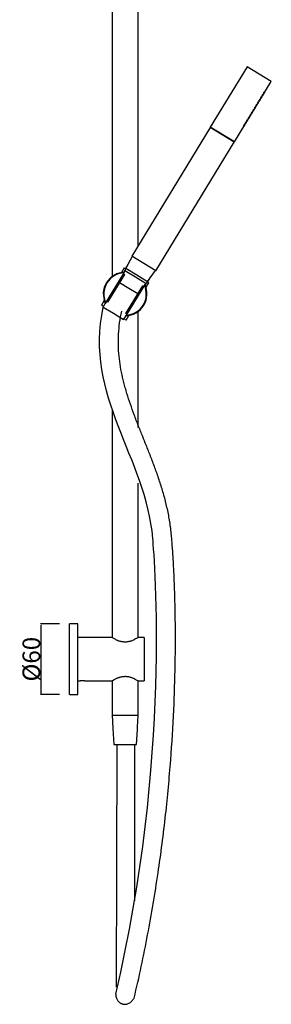
# Model space of a CAD drawing. Units: millimetres. Extents: x -260 to 738, y -1009 to 432.
# Drawn here: x -260 to -47, y -998 to -162 of the extents above; entities that cross this region are included whole.
import ezdxf

# ---------------------------------------------------------------- set-up
doc = ezdxf.new("R2010")
doc.units = ezdxf.units.MM
doc.header["$LTSCALE"] = 1.666667
doc.layers.get('0').update_dxf_attribs({"true_color": 0x000000})
doc.styles.add('Arial Regular', font='arial.ttf')
doc.dimstyles.new('Arial', dxfattribs={"dimtxt": 1, "dimasz": 1, "dimexe": 0.5, "dimexo": 0.5, "dimgap": 0.25, "dimtad": 1, "dimtoh": 1, "dimzin": 1, "dimdsep": 46, "dimtxsty": 'Arial Regular', "dimcen": 0.5, "dimazin": 1, "dimtfac": 1, "dimtdec": 4, "dimtix": 1, "dimtofl": 0, "dimtmove": 1, "dimatfit": 3, "dimfxl": 1, "dimtolj": 1, "dimtzin": 1, "dimarcsym": 0})

# ---------------------------------------------------------------- blocks, each defined once
blk = doc.blocks.new('*D2')
at = {"color": 0, "linetype": 'Continuous', "lineweight": -2}
for p, q in [((-226.41, -675.29), (-242.52, -675.29)), ((-242.02, -734.29), (-242.02, -676.29)), ((-226.41, -735.29), (-242.52, -735.29))]:
    blk.add_line(p, q, dxfattribs=at)
at = {"color": 0}
for points in [[(-241.85, -676.29), (-242.18, -676.29), (-242.02, -675.29)], [(-242.18, -734.29), (-241.85, -734.29), (-242.02, -735.29)]]:
    blk.add_solid(points, dxfattribs=at)
at = {"layer": 'Defpoints', "color": 0}
for p in [(-242.02, -675.29), (-225.91, -675.29), (-225.91, -735.29)]:
    blk.add_point(p, dxfattribs=at)
at = {"color": 0, "lineweight": 18, "insert": (-250.34, -705.29), "char_height": 15, "attachment_point": 5, "rotation": 90, "style": 'Arial Regular'}
blk.add_mtext('\\A1;Ø60', dxfattribs=at)

msp = doc.modelspace()

# ---------------------------------------------------------------- linework, layer by layer
at = {"color": 18, "linetype": 'Continuous', "lineweight": 25, "true_color": 0x000000}
for p, q in [((-67.6, -202.49), (-98.8, -253.75)), ((-47.1, -214.97), (-67.6, -202.49)), ((-78.3, -266.22), (-47.1, -214.97)), ((-98.9, -253.92), (-165.35, -363.08)), ((-78.4, -266.39), (-98.9, -253.92)), ((-78.3, -266.22), (-98.8, -253.75)), ((-98.63, -253.85), (-98.73, -254.02)), ((-144.85, -375.56), (-78.4, -266.39)), ((-78.57, -266.29), (-78.47, -266.12)), ((-164.93, -363.34), (-170.31, -373.52)), ((-144.85, -375.56), (-165.35, -363.08)), ((-171.67, -373.17), (-174.03, -377.05)), ((-171.25, -375.29), (-172.06, -376.82)), ((-171.67, -373.17), (-170.4, -373.94)), ((-171.25, -375.29), (-162.12, -380.85)), ((-168.83, -370.72), (-170.68, -373.76)), ((-170.31, -373.52), (-161.08, -379.14)), ((-169.75, -373.88), (-169.73, -373.93)), ((-151.85, -384.76), (-145.28, -375.3)), ((-187.23, -402.87), (-171.67, -377.3)), ((-186.27, -402.07), (-171.94, -378.53)), ((-171.52, -378.79), (-185.84, -402.32)), ((-171.94, -378.53), (-172.28, -378.32)), ((-171.94, -378.53), (-171.52, -378.79)), ((-171.67, -377.3), (-171.36, -376.79)), ((-162.12, -380.85), (-152.99, -386.41)), ((-161.08, -379.14), (-151.85, -384.76)), ((-151.89, -385.2), (-150.04, -382.16)), ((-175.62, -385.53), (-167.85, -390.27)), ((-170.3, -411.79), (-155.97, -388.25)), ((-154.58, -387.7), (-170.15, -413.27)), ((-155.54, -388.51), (-169.87, -412.05)), ((-167.85, -390.27), (-160.08, -395)), ((-155.97, -388.25), (-155.54, -388.51)), ((-155.2, -388.72), (-155.54, -388.51)), ((-154.27, -387.19), (-154.58, -387.7)), ((-153.98, -387.83), (-152.99, -386.41)), ((-153.27, -389.69), (-150.91, -385.8)), ((-152.18, -385.03), (-150.91, -385.8)), ((-188.54, -400.89), (-190.9, -404.77)), ((-189.11, -405.86), (-190.9, -404.77)), ((-187.7, -403.06), (-189.39, -406.42)), ((-189.39, -406.42), (-180.85, -411.62)), ((-187.54, -403.38), (-187.23, -402.87)), ((-186.61, -401.86), (-186.27, -402.07)), ((-185.84, -402.32), (-186.27, -402.07)), ((-180.85, -411.62), (-172.31, -416.82)), ((-172.31, -416.82), (-170.1, -413.77)), ((-170.15, -417.41), (-171.94, -416.31)), ((-170.15, -413.27), (-170.46, -413.78)), ((-169.87, -412.05), (-170.3, -411.79)), ((-170.15, -417.41), (-167.78, -413.52)), ((-169.87, -412.05), (-169.53, -412.26)), ((-159.91, -460.26), (-159.91, -413.79)), ((-217.91, -735.29), (-217.91, -675.29)), ((-210.91, -675.29), (-217.91, -675.29)), ((-210.91, -735.29), (-210.91, -675.29)), ((-182.16, -686.79), (-210.91, -686.79)), ((-154.91, -686.79), (-159.71, -686.79)), ((-154.91, -686.79), (-154.91, -723.79)), ((-210.91, -723.79), (-208.88, -723.79)), ((-204.91, -723.79), (-182.16, -723.79)), ((-181.91, -723.64), (-181.91, -752.79)), ((-159.91, -752.79), (-159.91, -723.64)), ((-159.71, -723.79), (-154.91, -723.79)), ((-217.91, -735.29), (-210.91, -735.29)), ((-181.91, -752.79), (-179, -752.79)), ((-181.91, -752.79), (-181.33, -763.82)), ((-160.44, -762.94), (-159.91, -752.79)), ((-181.38, -763.86), (-181.38, -764.1)), ((-181.31, -763.81), (-181.37, -763.84)), ((-181.37, -764.12), (-181.31, -764.15)), ((-181.31, -764.14), (-180.6, -777.79)), ((-161.22, -777.79), (-160.54, -764.9)), ((-160.7, -763.2), (-160.67, -763.19)), ((-160.54, -764.9), (-160.5, -764.85)), ((-160.53, -764.77), (-160.45, -763.13)), ((-160.44, -764.82), (-160.53, -764.76)), ((-160.43, -763.12), (-160.43, -762.88))]:
    msp.add_line(p, q, dxfattribs=at)
msp.add_line((-177.93, -777.79), (-178.51, -983.67))
for points in [[(-181.91, -50.29), (-181.91, -380.41)], [(-159.91, -354.14), (-159.91, -50.29)], [(-159.91, -413.79), (-159.91, -410.16)], [(-159.91, -508.56), (-159.91, -460.26)], [(-181.91, -494.11), (-181.91, -686.94)], [(-159.91, -686.94), (-159.91, -555.87)], [(-179, -752.79), (-159.91, -752.79)], [(-180.6, -777.79), (-161.22, -777.79)]]:
    msp.add_lwpolyline(points, dxfattribs=at)
msp.add_lwpolyline([(-162.94, -777.79), (-162.94, -910.49)])
for centre, radius, start, end in [((-170.03, -374.87), 1, 58.67131, 238.67131), ((-170.91, -395.29), 18.5, 91.39178, 205.95084), ((-170.91, -395.29), 18, 92.42035, 204.92226), ((-153.17, -385.13), 1, 238.67131, 58.67131), ((-170.91, -395.29), 18.5, 271.39178, 25.95084), ((-170.91, -395.29), 18, 272.42026, 24.92235)]:
    msp.add_arc(centre, radius, start, end, dxfattribs=at)
for points, knots in [([(-53.55, -224.42), (-53.54, -224.39), (-53.49, -224.31), (-53.42, -224.2), (-53.33, -224.09), (-53.24, -224.02), (-53.17, -223.97), (-53.09, -223.98), (-53.08, -224.07), (-53.11, -224.17), (-53.16, -224.3), (-53.23, -224.43), (-53.32, -224.57), (-53.41, -224.69), (-53.49, -224.78), (-53.56, -224.84), (-53.64, -224.85), (-53.67, -224.78), (-53.65, -224.68), (-53.62, -224.55), (-53.57, -224.47), (-53.55, -224.42)], [0, 0, 0, 0, 0.046025, 0.119848, 0.186147, 0.240374, 0.279, 0.302816, 0.332428, 0.381634, 0.447257, 0.521854, 0.597656, 0.667597, 0.725669, 0.767442, 0.792916, 0.818521, 0.862915, 0.926077, 1, 1, 1, 1]), ([(-53.1, -224.7), (-53.08, -224.67), (-53.04, -224.59), (-52.96, -224.48), (-52.88, -224.36), (-52.81, -224.28), (-52.78, -224.21), (-52.73, -224.2), (-52.79, -224.28), (-52.81, -224.34), (-52.89, -224.47), (-52.96, -224.6), (-53.05, -224.74), (-53.12, -224.86), (-53.2, -224.97), (-53.23, -225.02), (-53.28, -225.07), (-53.26, -225), (-53.23, -224.94), (-53.17, -224.83), (-53.12, -224.74), (-53.1, -224.7)], [0, 0, 0, 0, 0.052312, 0.134497, 0.207504, 0.26345, 0.296153, 0.303325, 0.327065, 0.3758, 0.444213, 0.524679, 0.60815, 0.685226, 0.747213, 0.787232, 0.801372, 0.817125, 0.858746, 0.922122, 1, 1, 1, 1]), ([(-58.75, -232.96), (-58.73, -232.93), (-58.69, -232.85), (-58.62, -232.74), (-58.53, -232.64), (-58.44, -232.56), (-58.37, -232.51), (-58.29, -232.53), (-58.28, -232.61), (-58.31, -232.71), (-58.36, -232.84), (-58.43, -232.98), (-58.52, -233.11), (-58.6, -233.23), (-58.69, -233.32), (-58.76, -233.38), (-58.84, -233.39), (-58.87, -233.32), (-58.85, -233.22), (-58.82, -233.1), (-58.77, -233.01), (-58.75, -232.96)], [0, 0, 0, 0, 0.046032, 0.119848, 0.186155, 0.240382, 0.279008, 0.302822, 0.332429, 0.381635, 0.447259, 0.521856, 0.597659, 0.667606, 0.725679, 0.767452, 0.792921, 0.818527, 0.862921, 0.926077, 1, 1, 1, 1]), ([(-58.3, -233.24), (-58.28, -233.21), (-58.23, -233.13), (-58.16, -233.02), (-58.08, -232.9), (-58.01, -232.82), (-57.98, -232.76), (-57.93, -232.75), (-57.99, -232.82), (-58.01, -232.89), (-58.09, -233.01), (-58.16, -233.14), (-58.25, -233.28), (-58.32, -233.4), (-58.4, -233.51), (-58.43, -233.56), (-58.48, -233.61), (-58.46, -233.54), (-58.43, -233.49), (-58.37, -233.37), (-58.32, -233.29), (-58.3, -233.24)], [0, 0, 0, 0, 0.05232, 0.134497, 0.207504, 0.263458, 0.296153, 0.303325, 0.327058, 0.3758, 0.444213, 0.524679, 0.608151, 0.685218, 0.747214, 0.787224, 0.801372, 0.817125, 0.858753, 0.922122, 1, 1, 1, 1]), ([(-57.45, -230.82), (-57.43, -230.8), (-57.39, -230.72), (-57.32, -230.61), (-57.23, -230.5), (-57.14, -230.43), (-57.07, -230.38), (-56.99, -230.39), (-56.98, -230.48), (-57.01, -230.57), (-57.06, -230.7), (-57.13, -230.84), (-57.22, -230.98), (-57.31, -231.09), (-57.39, -231.18), (-57.46, -231.24), (-57.54, -231.26), (-57.57, -231.18), (-57.55, -231.09), (-57.52, -230.96), (-57.47, -230.87), (-57.45, -230.82)], [0, 0, 0, 0, 0.046032, 0.119848, 0.186155, 0.240382, 0.279008, 0.302822, 0.33243, 0.381636, 0.447259, 0.521856, 0.597659, 0.667606, 0.725673, 0.767452, 0.792921, 0.818527, 0.862921, 0.926077, 1, 1, 1, 1]), ([(-57, -231.11), (-56.98, -231.08), (-56.93, -231), (-56.86, -230.88), (-56.78, -230.76), (-56.71, -230.68), (-56.68, -230.62), (-56.63, -230.61), (-56.69, -230.69), (-56.71, -230.75), (-56.79, -230.87), (-56.86, -231), (-56.95, -231.14), (-57.02, -231.27), (-57.1, -231.37), (-57.13, -231.43), (-57.18, -231.48), (-57.16, -231.4), (-57.13, -231.35), (-57.07, -231.23), (-57.02, -231.15), (-57, -231.11)], [0, 0, 0, 0, 0.05232, 0.134497, 0.207504, 0.263458, 0.296154, 0.30333, 0.327071, 0.375805, 0.444226, 0.524685, 0.608164, 0.685232, 0.747227, 0.787238, 0.801378, 0.817125, 0.858753, 0.92213, 1, 1, 1, 1]), ([(-56.15, -228.69), (-56.13, -228.66), (-56.09, -228.58), (-56.02, -228.47), (-55.93, -228.37), (-55.84, -228.29), (-55.77, -228.24), (-55.69, -228.25), (-55.68, -228.34), (-55.71, -228.44), (-55.76, -228.57), (-55.83, -228.71), (-55.92, -228.84), (-56.01, -228.96), (-56.09, -229.05), (-56.16, -229.11), (-56.24, -229.12), (-56.27, -229.05), (-56.25, -228.95), (-56.22, -228.83), (-56.17, -228.74), (-56.15, -228.69)], [0, 0, 0, 0, 0.046026, 0.119841, 0.186148, 0.240376, 0.279002, 0.302816, 0.332423, 0.38163, 0.447253, 0.52185, 0.597653, 0.667601, 0.725667, 0.76744, 0.792914, 0.818519, 0.862914, 0.92607, 1, 1, 1, 1]), ([(-55.7, -228.97), (-55.68, -228.94), (-55.63, -228.86), (-55.56, -228.75), (-55.48, -228.63), (-55.41, -228.55), (-55.38, -228.49), (-55.33, -228.48), (-55.39, -228.55), (-55.41, -228.62), (-55.49, -228.74), (-55.56, -228.87), (-55.65, -229.01), (-55.72, -229.13), (-55.8, -229.24), (-55.83, -229.29), (-55.88, -229.34), (-55.86, -229.27), (-55.83, -229.21), (-55.77, -229.1), (-55.72, -229.02), (-55.7, -228.97)], [0, 0, 0, 0, 0.05232, 0.134497, 0.207504, 0.263458, 0.296154, 0.30333, 0.327071, 0.375805, 0.444226, 0.524685, 0.608156, 0.685232, 0.747227, 0.787238, 0.801378, 0.817125, 0.858753, 0.92213, 1, 1, 1, 1]), ([(-54.85, -226.55), (-54.84, -226.52), (-54.79, -226.45), (-54.72, -226.34), (-54.63, -226.23), (-54.54, -226.16), (-54.47, -226.11), (-54.39, -226.12), (-54.38, -226.21), (-54.41, -226.3), (-54.46, -226.43), (-54.53, -226.57), (-54.62, -226.7), (-54.71, -226.82), (-54.79, -226.91), (-54.86, -226.97), (-54.94, -226.99), (-54.97, -226.91), (-54.95, -226.82), (-54.92, -226.69), (-54.87, -226.6), (-54.85, -226.55)], [0, 0, 0, 0, 0.046025, 0.119841, 0.186147, 0.240374, 0.279, 0.302816, 0.332428, 0.381634, 0.447257, 0.521854, 0.597656, 0.667597, 0.725669, 0.767442, 0.792916, 0.818521, 0.862915, 0.926077, 1, 1, 1, 1]), ([(-54.4, -226.84), (-54.38, -226.81), (-54.33, -226.73), (-54.26, -226.61), (-54.18, -226.49), (-54.11, -226.41), (-54.08, -226.35), (-54.03, -226.34), (-54.09, -226.42), (-54.11, -226.48), (-54.19, -226.6), (-54.26, -226.73), (-54.35, -226.87), (-54.42, -227), (-54.5, -227.1), (-54.53, -227.16), (-54.58, -227.21), (-54.56, -227.13), (-54.53, -227.08), (-54.47, -226.96), (-54.42, -226.88), (-54.4, -226.84)], [0, 0, 0, 0, 0.052312, 0.13449, 0.207497, 0.263451, 0.296147, 0.303323, 0.327063, 0.375798, 0.444219, 0.524677, 0.608149, 0.685225, 0.747213, 0.787231, 0.801371, 0.817124, 0.858746, 0.922122, 1, 1, 1, 1]), ([(-63.95, -241.5), (-63.93, -241.47), (-63.89, -241.4), (-63.82, -241.29), (-63.73, -241.18), (-63.64, -241.1), (-63.57, -241.06), (-63.49, -241.07), (-63.48, -241.16), (-63.51, -241.25), (-63.56, -241.38), (-63.63, -241.52), (-63.72, -241.65), (-63.8, -241.77), (-63.89, -241.86), (-63.96, -241.92), (-64.03, -241.94), (-64.07, -241.86), (-64.05, -241.77), (-64.02, -241.64), (-63.97, -241.55), (-63.95, -241.5)], [0, 0, 0, 0, 0.046026, 0.119841, 0.186148, 0.240376, 0.279002, 0.302816, 0.332423, 0.38163, 0.447253, 0.52185, 0.597653, 0.667601, 0.725667, 0.76744, 0.792914, 0.818519, 0.862914, 0.92607, 1, 1, 1, 1]), ([(-63.5, -241.78), (-63.48, -241.75), (-63.43, -241.68), (-63.36, -241.56), (-63.28, -241.44), (-63.21, -241.36), (-63.18, -241.3), (-63.13, -241.29), (-63.18, -241.37), (-63.21, -241.43), (-63.29, -241.55), (-63.36, -241.68), (-63.45, -241.82), (-63.52, -241.94), (-63.6, -242.05), (-63.63, -242.1), (-63.68, -242.16), (-63.65, -242.08), (-63.63, -242.03), (-63.57, -241.91), (-63.52, -241.83), (-63.5, -241.78)], [0, 0, 0, 0, 0.05232, 0.134497, 0.207504, 0.263458, 0.296154, 0.30333, 0.327071, 0.375805, 0.444226, 0.524685, 0.608156, 0.685232, 0.74722, 0.787238, 0.801378, 0.817125, 0.858753, 0.92213, 1, 1, 1, 1]), ([(-62.65, -239.37), (-62.63, -239.34), (-62.59, -239.26), (-62.52, -239.15), (-62.43, -239.04), (-62.34, -238.97), (-62.27, -238.92), (-62.19, -238.93), (-62.18, -239.02), (-62.21, -239.12), (-62.26, -239.25), (-62.33, -239.38), (-62.42, -239.52), (-62.5, -239.64), (-62.59, -239.73), (-62.66, -239.78), (-62.73, -239.8), (-62.77, -239.72), (-62.75, -239.63), (-62.72, -239.5), (-62.67, -239.41), (-62.65, -239.37)], [0, 0, 0, 0, 0.0460254, 0.1198407, 0.1861472, 0.240374, 0.279, 0.3028157, 0.3324281, 0.3816339, 0.4472573, 0.5218536, 0.5976564, 0.6675967, 0.7256693, 0.7674421, 0.7929156, 0.8185208, 0.8629153, 0.926077, 1, 1, 1, 1]), ([(-62.2, -239.65), (-62.18, -239.62), (-62.13, -239.54), (-62.06, -239.42), (-61.98, -239.3), (-61.91, -239.23), (-61.88, -239.16), (-61.83, -239.15), (-61.89, -239.23), (-61.91, -239.29), (-61.99, -239.42), (-62.06, -239.55), (-62.15, -239.69), (-62.22, -239.81), (-62.3, -239.92), (-62.33, -239.97), (-62.38, -240.02), (-62.35, -239.95), (-62.33, -239.89), (-62.27, -239.77), (-62.22, -239.69), (-62.2, -239.65)], [0, 0, 0, 0, 0.052312, 0.13449, 0.207504, 0.26345, 0.296153, 0.303325, 0.327065, 0.3758, 0.444213, 0.524679, 0.60815, 0.685226, 0.747213, 0.787232, 0.801372, 0.817125, 0.858746, 0.922122, 1, 1, 1, 1]), ([(-61.35, -237.23), (-61.33, -237.2), (-61.29, -237.13), (-61.22, -237.02), (-61.13, -236.91), (-61.04, -236.83), (-60.97, -236.78), (-60.89, -236.8), (-60.88, -236.88), (-60.91, -236.98), (-60.96, -237.11), (-61.03, -237.25), (-61.12, -237.38), (-61.2, -237.5), (-61.29, -237.59), (-61.36, -237.65), (-61.43, -237.66), (-61.47, -237.59), (-61.45, -237.5), (-61.42, -237.37), (-61.37, -237.28), (-61.35, -237.23)], [0, 0, 0, 0, 0.0460254, 0.1198475, 0.1861473, 0.2403741, 0.2790001, 0.3028158, 0.3324282, 0.381634, 0.4472573, 0.5218536, 0.5976564, 0.6675967, 0.7256694, 0.7674421, 0.7929157, 0.8185208, 0.8629153, 0.926077, 1, 1, 1, 1]), ([(-60.9, -237.51), (-60.88, -237.48), (-60.83, -237.41), (-60.76, -237.29), (-60.68, -237.17), (-60.61, -237.09), (-60.58, -237.03), (-60.53, -237.02), (-60.59, -237.09), (-60.61, -237.16), (-60.69, -237.28), (-60.76, -237.41), (-60.85, -237.55), (-60.92, -237.67), (-61, -237.78), (-61.03, -237.83), (-61.08, -237.88), (-61.05, -237.81), (-61.03, -237.76), (-60.97, -237.64), (-60.92, -237.56), (-60.9, -237.51)], [0, 0, 0, 0, 0.052312, 0.134497, 0.207504, 0.26345, 0.296153, 0.303325, 0.327065, 0.3758, 0.444213, 0.524679, 0.60815, 0.685226, 0.747213, 0.787224, 0.801372, 0.817125, 0.858746, 0.922122, 1, 1, 1, 1]), ([(-60.05, -235.1), (-60.03, -235.07), (-59.99, -234.99), (-59.92, -234.88), (-59.83, -234.77), (-59.74, -234.7), (-59.67, -234.65), (-59.59, -234.66), (-59.58, -234.75), (-59.61, -234.85), (-59.66, -234.97), (-59.73, -235.11), (-59.82, -235.25), (-59.9, -235.37), (-59.99, -235.46), (-60.06, -235.51), (-60.13, -235.53), (-60.17, -235.45), (-60.15, -235.36), (-60.12, -235.23), (-60.07, -235.14), (-60.05, -235.1)], [0, 0, 0, 0, 0.046032, 0.119848, 0.186155, 0.240382, 0.279008, 0.302822, 0.332435, 0.381641, 0.447258, 0.521861, 0.597657, 0.667605, 0.725678, 0.767451, 0.792921, 0.818526, 0.862915, 0.926077, 1, 1, 1, 1]), ([(-59.6, -235.38), (-59.58, -235.35), (-59.53, -235.27), (-59.46, -235.15), (-59.38, -235.03), (-59.31, -234.95), (-59.28, -234.89), (-59.23, -234.88), (-59.29, -234.96), (-59.31, -235.02), (-59.39, -235.15), (-59.46, -235.28), (-59.55, -235.41), (-59.62, -235.54), (-59.7, -235.64), (-59.73, -235.7), (-59.78, -235.75), (-59.75, -235.68), (-59.73, -235.62), (-59.67, -235.5), (-59.62, -235.42), (-59.6, -235.38)], [0, 0, 0, 0, 0.05232, 0.134497, 0.207504, 0.26345, 0.296153, 0.303325, 0.327058, 0.3758, 0.444213, 0.524679, 0.608151, 0.685226, 0.747213, 0.787224, 0.801372, 0.817125, 0.858753, 0.922122, 1, 1, 1, 1]), ([(-69.15, -250.04), (-69.13, -250.01), (-69.09, -249.94), (-69.02, -249.83), (-68.92, -249.72), (-68.84, -249.65), (-68.77, -249.6), (-68.69, -249.61), (-68.68, -249.7), (-68.71, -249.79), (-68.76, -249.92), (-68.83, -250.06), (-68.92, -250.2), (-69, -250.31), (-69.09, -250.4), (-69.16, -250.46), (-69.23, -250.48), (-69.27, -250.4), (-69.25, -250.31), (-69.22, -250.18), (-69.17, -250.09), (-69.15, -250.04)], [0, 0, 0, 0, 0.046032, 0.119848, 0.186147, 0.240374, 0.279, 0.302816, 0.332428, 0.381634, 0.447257, 0.521854, 0.597656, 0.667597, 0.725669, 0.767442, 0.792916, 0.818521, 0.862915, 0.926077, 1, 1, 1, 1]), ([(-68.7, -250.33), (-68.68, -250.3), (-68.63, -250.22), (-68.56, -250.1), (-68.48, -249.98), (-68.41, -249.9), (-68.38, -249.84), (-68.33, -249.83), (-68.38, -249.91), (-68.41, -249.97), (-68.49, -250.09), (-68.56, -250.22), (-68.65, -250.36), (-68.72, -250.49), (-68.8, -250.59), (-68.83, -250.65), (-68.88, -250.7), (-68.85, -250.62), (-68.83, -250.57), (-68.77, -250.45), (-68.72, -250.37), (-68.7, -250.33)], [0, 0, 0, 0, 0.05232, 0.134497, 0.207504, 0.26345, 0.296153, 0.303325, 0.327065, 0.3758, 0.444213, 0.524679, 0.60815, 0.685226, 0.747213, 0.787224, 0.801372, 0.817125, 0.858746, 0.922122, 1, 1, 1, 1]), ([(-67.85, -247.91), (-67.83, -247.88), (-67.79, -247.8), (-67.72, -247.69), (-67.62, -247.58), (-67.54, -247.51), (-67.47, -247.46), (-67.39, -247.47), (-67.38, -247.56), (-67.41, -247.66), (-67.46, -247.79), (-67.53, -247.92), (-67.62, -248.06), (-67.7, -248.18), (-67.79, -248.27), (-67.86, -248.33), (-67.93, -248.34), (-67.97, -248.27), (-67.95, -248.17), (-67.92, -248.05), (-67.87, -247.96), (-67.85, -247.91)], [0, 0, 0, 0, 0.046032, 0.119848, 0.186155, 0.240382, 0.279008, 0.302822, 0.332435, 0.381641, 0.447258, 0.521861, 0.597657, 0.667605, 0.725678, 0.767451, 0.792921, 0.818526, 0.862915, 0.926077, 1, 1, 1, 1]), ([(-67.4, -248.19), (-67.38, -248.16), (-67.33, -248.08), (-67.26, -247.97), (-67.18, -247.85), (-67.11, -247.77), (-67.08, -247.71), (-67.03, -247.69), (-67.08, -247.77), (-67.11, -247.84), (-67.19, -247.96), (-67.26, -248.09), (-67.35, -248.23), (-67.42, -248.35), (-67.5, -248.46), (-67.53, -248.51), (-67.58, -248.56), (-67.55, -248.49), (-67.53, -248.43), (-67.47, -248.32), (-67.42, -248.23), (-67.4, -248.19)], [0, 0, 0, 0, 0.0523195, 0.134497, 0.2075039, 0.2634505, 0.2961533, 0.3033249, 0.3270579, 0.3757999, 0.4442128, 0.5246789, 0.6081505, 0.6852259, 0.7472135, 0.7872245, 0.8013719, 0.8171248, 0.8587533, 0.9221224, 1, 1, 1, 1]), ([(-66.55, -245.77), (-66.53, -245.74), (-66.49, -245.67), (-66.42, -245.56), (-66.33, -245.45), (-66.24, -245.38), (-66.17, -245.33), (-66.09, -245.34), (-66.08, -245.43), (-66.11, -245.52), (-66.16, -245.65), (-66.23, -245.79), (-66.32, -245.92), (-66.4, -246.04), (-66.49, -246.13), (-66.56, -246.19), (-66.63, -246.21), (-66.67, -246.13), (-66.65, -246.04), (-66.62, -245.91), (-66.57, -245.82), (-66.55, -245.77)], [0, 0, 0, 0, 0.046032, 0.119848, 0.186155, 0.240382, 0.279008, 0.302822, 0.332429, 0.381635, 0.447259, 0.521856, 0.597659, 0.667606, 0.725679, 0.767452, 0.792921, 0.818527, 0.862921, 0.926077, 1, 1, 1, 1]), ([(-66.1, -246.05), (-66.08, -246.02), (-66.03, -245.95), (-65.96, -245.83), (-65.88, -245.71), (-65.81, -245.63), (-65.78, -245.57), (-65.73, -245.56), (-65.78, -245.64), (-65.81, -245.7), (-65.89, -245.82), (-65.96, -245.95), (-66.05, -246.09), (-66.12, -246.22), (-66.2, -246.32), (-66.23, -246.38), (-66.28, -246.43), (-66.25, -246.35), (-66.23, -246.3), (-66.17, -246.18), (-66.12, -246.1), (-66.1, -246.05)], [0, 0, 0, 0, 0.05232, 0.134497, 0.207504, 0.263458, 0.296153, 0.303325, 0.327058, 0.3758, 0.444213, 0.524679, 0.608151, 0.685218, 0.747214, 0.787224, 0.801372, 0.817125, 0.858753, 0.922122, 1, 1, 1, 1]), ([(-65.25, -243.64), (-65.23, -243.61), (-65.19, -243.53), (-65.12, -243.42), (-65.03, -243.31), (-64.94, -243.24), (-64.87, -243.19), (-64.79, -243.2), (-64.78, -243.29), (-64.81, -243.39), (-64.86, -243.52), (-64.93, -243.65), (-65.02, -243.79), (-65.1, -243.91), (-65.19, -244), (-65.26, -244.05), (-65.33, -244.07), (-65.37, -244), (-65.35, -243.9), (-65.32, -243.77), (-65.27, -243.69), (-65.25, -243.64)], [0, 0, 0, 0, 0.046032, 0.119848, 0.186155, 0.240382, 0.279008, 0.302822, 0.33243, 0.381636, 0.447259, 0.521856, 0.597659, 0.667606, 0.725673, 0.767452, 0.792921, 0.818527, 0.862921, 0.926077, 1, 1, 1, 1]), ([(-64.8, -243.92), (-64.78, -243.89), (-64.73, -243.81), (-64.66, -243.7), (-64.58, -243.58), (-64.51, -243.5), (-64.48, -243.43), (-64.43, -243.42), (-64.48, -243.5), (-64.51, -243.56), (-64.59, -243.69), (-64.66, -243.82), (-64.75, -243.96), (-64.82, -244.08), (-64.9, -244.19), (-64.93, -244.24), (-64.98, -244.29), (-64.95, -244.22), (-64.93, -244.16), (-64.87, -244.04), (-64.82, -243.96), (-64.8, -243.92)], [0, 0, 0, 0, 0.0523196, 0.1344972, 0.2075043, 0.2634583, 0.2961539, 0.3033304, 0.3270707, 0.3758054, 0.4442258, 0.5246847, 0.6081638, 0.6852319, 0.747227, 0.7872381, 0.8013785, 0.8171245, 0.8587531, 0.9221297, 1, 1, 1, 1]), ([(-70.45, -252.18), (-70.43, -252.15), (-70.39, -252.07), (-70.32, -251.96), (-70.22, -251.86), (-70.14, -251.78), (-70.07, -251.73), (-69.99, -251.75), (-69.98, -251.83), (-70.01, -251.93), (-70.06, -252.06), (-70.13, -252.2), (-70.22, -252.33), (-70.3, -252.45), (-70.39, -252.54), (-70.46, -252.6), (-70.53, -252.61), (-70.57, -252.54), (-70.55, -252.44), (-70.52, -252.32), (-70.47, -252.23), (-70.45, -252.18)], [0, 0, 0, 0, 0.046025, 0.119848, 0.186148, 0.240374, 0.279, 0.302816, 0.332429, 0.381635, 0.447258, 0.521854, 0.59765, 0.667598, 0.725664, 0.767449, 0.792919, 0.818527, 0.862922, 0.92607, 1, 1, 1, 1]), ([(-70, -252.46), (-69.98, -252.43), (-69.93, -252.35), (-69.86, -252.24), (-69.78, -252.12), (-69.71, -252.04), (-69.68, -251.98), (-69.63, -251.97), (-69.68, -252.04), (-69.71, -252.11), (-69.79, -252.23), (-69.86, -252.36), (-69.95, -252.5), (-70.02, -252.62), (-70.09, -252.73), (-70.13, -252.78), (-70.18, -252.83), (-70.15, -252.76), (-70.13, -252.71), (-70.07, -252.59), (-70.02, -252.51), (-70, -252.46)], [0, 0, 0, 0, 0.052319, 0.134495, 0.207508, 0.263454, 0.296157, 0.303328, 0.327068, 0.375802, 0.444214, 0.524679, 0.608157, 0.685216, 0.74721, 0.787221, 0.801375, 0.817135, 0.858755, 0.922123, 1, 1, 1, 1]), ([(-169.69, -373.94), (-169.53, -374.02), (-168.91, -374.37), (-168.2, -374.81), (-167.63, -375.16), (-167.53, -375.22)], [0, 0, 0, 0, 0.206957, 0.856894, 1, 1, 1, 1]), ([(-174.69, -377.18), (-174.64, -377.17), (-174.2, -377.08), (-173.57, -376.96), (-172.98, -376.91), (-172.78, -376.89)], [0, 0, 0, 0, 0.07421, 0.695836, 1, 1, 1, 1]), ([(-153.99, -387.86), (-153.93, -387.97), (-153.7, -388.41), (-153.46, -389.13), (-153.21, -389.88), (-153.09, -390.29), (-153.05, -390.44)], [0, 0, 0, 0, 0.141876, 0.534913, 0.825045, 1, 1, 1, 1]), ([(-187.67, -403), (-187.78, -402.79), (-188.07, -402.27), (-188.35, -401.44), (-188.6, -400.7), (-188.72, -400.28), (-188.76, -400.13)], [0, 0, 0, 0, 0.232855, 0.584222, 0.84359, 1, 1, 1, 1]), ([(-167.13, -413.4), (-167.17, -413.41), (-167.61, -413.5), (-168.24, -413.61), (-168.84, -413.66), (-169.03, -413.68)], [0, 0, 0, 0, 0.07421, 0.695836, 1, 1, 1, 1]), ([(-178.91, -688.56), (-179.27, -688.38), (-179.98, -688.03), (-180.91, -687.52), (-181.62, -687.11), (-181.99, -686.89), (-182.14, -686.8), (-182.16, -686.79)], [0, 0, 0, 0, 0.323358, 0.644138, 0.861275, 0.98269, 1, 1, 1, 1]), ([(-159.71, -686.82), (-159.82, -686.89), (-160.35, -687.2), (-161.4, -687.81), (-162.37, -688.28), (-162.91, -688.54)], [0, 0, 0, 0, 0.1078943, 0.5074625, 1, 1, 1, 1]), ([(-204.91, -723.79), (-204.94, -723.78), (-205.09, -723.77), (-205.4, -723.74), (-205.88, -723.7), (-206.48, -723.68), (-207.13, -723.68), (-207.72, -723.69), (-208.32, -723.73), (-208.53, -723.75), (-208.96, -723.79), (-208.89, -723.78), (-208.88, -723.78)], [0, 0, 0, 0, 0.028092, 0.109024, 0.234025, 0.389254, 0.556335, 0.716439, 0.852774, 0.950217, 0.996818, 1, 1, 1, 1]), ([(-182.16, -723.79), (-181.98, -723.68), (-181.33, -723.29), (-180.27, -722.67), (-179.33, -722.24), (-178.91, -722.04)], [0, 0, 0, 0, 0.164241, 0.617102, 1, 1, 1, 1]), ([(-162.91, -722.03), (-162.81, -722.07), (-162.29, -722.29), (-161.53, -722.71), (-160.5, -723.28), (-160.16, -723.48), (-159.58, -723.83), (-159.69, -723.77), (-159.71, -723.75)], [0, 0, 0, 0, 0.087485, 0.446917, 0.735228, 0.9082, 0.98571, 1, 1, 1, 1]), ([(-178.91, -989.65), (-178.87, -990.24), (-178.81, -991.36), (-178.25, -993.29), (-177.22, -995.13), (-175.79, -996.58), (-174.55, -997.37), (-173.72, -997.73), (-173.21, -997.89), (-172.84, -998), (-172.38, -998.1), (-171.54, -998.22), (-170.56, -998.23), (-169.38, -998.02), (-168.15, -997.63), (-166.61, -996.81), (-164.88, -995.31), (-163.96, -993.85), (-163.25, -992.98), (-163.25, -992.97)], [0, 0, 0, 0, 0.0676029, 0.1292986, 0.2319547, 0.3083372, 0.3628897, 0.4003373, 0.4137824, 0.4241926, 0.4449453, 0.4684932, 0.5222772, 0.5579774, 0.606509, 0.6718765, 0.7582796, 0.8683049, 0.868903, 0.868903, 0.868903, 0.868903])]:
    msp.add_open_spline(points, degree=3, knots=knots, dxfattribs=at)
for points, knots in [([(-178.91, -989.65), (-131.82, -790.14), (-145.91, -621.26), (-153.19, -533.97), (-206, -482), (-189.39, -406.42)], [-62.43295, -62.43295, -62.43295, -62.43295, 0, 0, 232.178276, 232.178276, 232.178276, 232.178276]), ([(-131.51, -601.43), (-131.82, -597.64), (-132.71, -590.17), (-134.73, -579.18), (-137.31, -568.53), (-140.37, -558.06), (-143.79, -547.89), (-147.43, -537.98), (-150.55, -529.96), (-153.41, -522.77), (-156.25, -515.69), (-159.65, -507.16), (-163.17, -498.04), (-166.44, -488.98), (-168.95, -481.29), (-171.19, -473.66), (-173.12, -466.07), (-174.91, -457.06), (-176.12, -447.96), (-176.69, -438.72), (-176.56, -429.3), (-175.64, -419.63), (-174.49, -413.14), (-173.76, -409.86)], [394.655773, 394.655773, 394.655773, 394.655773, 406.059038, 417.214302, 428.157754, 438.94227, 449.916651, 460.34693, 470.625559, 475.707767, 483.574266, 493.498457, 503.260781, 512.906828, 522.395575, 527.51423, 536.752751, 545.907643, 555.062069, 564.278086, 573.640342, 583.29891, 593.398112, 593.398112, 593.398112, 593.398112]), ([(-163.25, -992.97), (-159.04, -975.11), (-151.56, -939.83), (-142.81, -887.79), (-136.44, -838.31), (-132.14, -792.12), (-129.56, -749.7), (-128.53, -716.84), (-128.27, -692.82), (-128.3, -676.7), (-128.52, -661.98), (-128.89, -647.79), (-129.37, -635.19), (-129.98, -623.08), (-130.55, -613.86), (-131.04, -607.24), (-131.31, -603.77), (-131.44, -602.23), (-131.51, -601.43)], [0.365714, 0.365714, 0.365714, 0.365714, 55.421983, 108.532753, 158.638251, 205.073431, 247.666708, 286.13882, 303.673483, 319.748395, 334.491818, 347.838526, 362.311656, 372.340914, 384.20686, 390.019069, 392.251511, 394.655773, 394.655773, 394.655773, 394.655773])]:
    msp.add_open_spline(points, degree=3, knots=knots)
for points in [[(-178.91, -688.56), (-171, -692.41), (-162.91, -688.54)], [(-162.91, -722.03), (-170.81, -718.18), (-178.91, -722.05)]]:
    msp.add_open_spline(points, degree=2)

# ---------------------------------------------------------------- dimensions: what is measured, and where the dimension line sits
at = {"color": 18, "linetype": 'Continuous', "lineweight": 18, "true_color": 0x000000}
dim = msp.add_linear_dim(base=(-242.02, -675.29), p1=(-225.91, -735.29), p2=(-225.91, -675.29), angle=90, text='Ø<>', dimstyle='Arial', override={"dimtxt": 15, "dimasz": 1, "dimexe": 0.5, "dimexo": 0.5, "dimgap": 0.25, "dimtad": 1, "dimtih": 0, "dimtoh": 0, "dimdec": 0, "dimzin": 1, "dimtxsty": 'Arial Regular', "dimsah": 0, "dimcen": 0.5, "dimadec": 2, "dimazin": 1, "dimtix": 0, "dimtmove": 0, "dimtzin": 1}, dxfattribs=at)
dim.commit()
dim.dimension.update_dxf_attribs({"geometry": '*D2', "text_midpoint": (-250.34, -705.29)})

doc.saveas('drawing.dxf')
